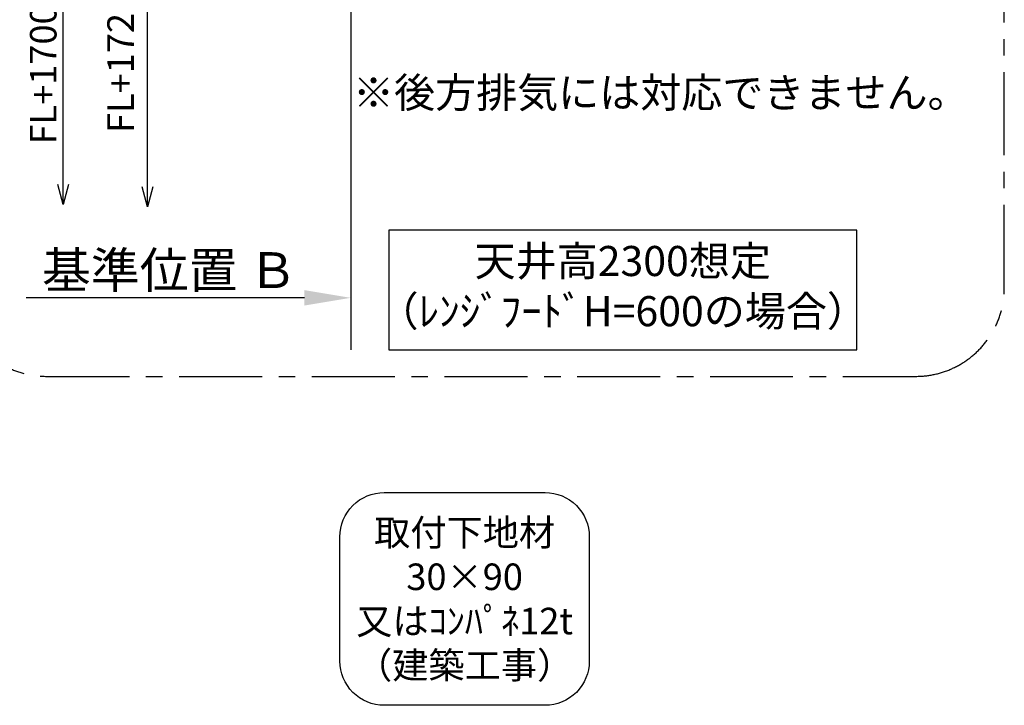
# Model space of a CAD drawing. Extents: x 56059 to 82181, y 210 to 8610.
# Drawn here: x 76437 to 78662, y 5178 to 6728 of the extents above; entities that cross this region are included whole.
import ezdxf

# ---------------------------------------------------------------- set-up
doc = ezdxf.new("R2010")
doc.units = 0
doc.header["$LTSCALE"] = 50
doc.header["$MEASUREMENT"] = 0
doc.linetypes.add('CENTER', pattern=[2, 1.25, -0.25, 0.25, -0.25])
doc.layers.get('0').update_dxf_attribs({"linetype": 'CONTINUOUS'})
for name, color, linetype in [('111-壁仕上', 3, 'CONTINUOUS'), ('160-文字', 254, 'CONTINUOUS'), ('166-寸法B', 11, 'CONTINUOUS'), ('180-補助', 161, 'CONTINUOUS')]:
    doc.layers.add(name, color=color, linetype=linetype)
doc.styles.add('KH001', font='txt')
doc.dimstyles.new('KH1xx030', dxfattribs={"dimscale": 30, "dimtxt": 2, "dimasz": 0.6, "dimexe": 0.3, "dimexo": 1.2, "dimgap": 0.5, "dimtad": 3, "dimdec": 1, "dimdsep": 46, "dimlunit": 6, "dimtxsty": 'KH001', "dimblk": 'DOT', "dimcen": 1, "dimdle": 1, "dimclrd": 256, "dimclre": 256, "dimclrt": 256, "dimadec": 0, "dimazin": 0, "dimtfac": 1, "dimtdec": 1, "dimtix": 1, "dimtmove": 2, "dimatfit": 3, "dimldrblk": 'CLOSEDBLANK', "dimfxl": 1, "dimtolj": 1, "dimtzin": 0, "dimlwd": -1, "dimlwe": -1, "dimarcsym": 0})

# ---------------------------------------------------------------- blocks, each defined once
blk = doc.blocks.new('_Open30')
at = {"color": 0, "linetype": 'ByBlock', "lineweight": -2}
for p, q in [((-1, 0.268), (0, 0)), ((0, 0), (-1, -0.268)), ((0, 0), (-1, 0))]:
    blk.add_line(p, q, dxfattribs=at)
blk = doc.blocks.new('_DotSmall')
at = {"color": 0, "linetype": 'ByBlock', "const_width": 0.5}
blk.add_lwpolyline([(-0.0625, 0, 1), (0.0625, 0, 1)], format="xyb", close=True, dxfattribs=at)
blk = doc.blocks.new('*D121')
at = {"layer": '166-寸法B', "transparency": 16777216}
for p, q in [((76534.7, 6355.1), (76534.7, 6842.1)), ((76651.8, 6812.1), (76525.7, 6812.1))]:
    blk.add_line(p, q, dxfattribs=at)
at = {"layer": '166-寸法B', "transparency": 16777216, "xscale": 45, "yscale": 45, "zscale": 45}
for name, p, rotation in [('_DotSmall', (76534.7, 6812.1), 90), ('_Open30', (76534.7, 6310.1), 270)]:
    blk.add_blockref(name, p, dxfattribs=dict(at, rotation=rotation))
at = {"layer": '166-寸法B', "transparency": 16777216, "insert": (76489.7, 6604.1), "char_height": 60, "attachment_point": 5, "rotation": 90, "style": 'KH001'}
blk.add_mtext('\\A1;FL+1700', dxfattribs=at)
blk = doc.blocks.new('_ClosedBlank')
at = {"color": 0, "linetype": 'ByBlock', "lineweight": -2}
for p, q in [((-1, 0.167), (0, 0)), ((-1, 0.167), (-1, -0.167)), ((0, 0), (-1, -0.167))]:
    blk.add_line(p, q, dxfattribs=at)
blk = doc.blocks.new('*D122')
at = {"layer": '166-寸法B', "transparency": 16777216}
for p, q in [((77185, 6129.1), (77185, 6102.1)), ((77080, 6099.1), (76451.3, 6099.1))]:
    blk.add_line(p, q, dxfattribs=at)
blk.add_solid([(77080, 6116.6), (77080, 6081.6), (77185, 6099.1)], dxfattribs=at)
at = {"layer": '166-寸法B', "transparency": 16777216, "insert": (76775.4, 6161.6), "char_height": 81, "attachment_point": 5, "style": 'KH001'}
blk.add_mtext('\\A1;基準位置 Ｂ', dxfattribs=at)
blk = doc.blocks.new('_None')
blk = doc.blocks.new('*D123')
at = {"layer": '166-寸法B', "transparency": 16777216}
for p, q in [((76725.1, 6350.1), (76725.1, 6867.1)), ((77149, 6837.1), (76716.1, 6837.1))]:
    blk.add_line(p, q, dxfattribs=at)
at = {"layer": '166-寸法B', "transparency": 16777216, "xscale": 45, "yscale": 45, "zscale": 45}
for name, p, rotation in [('_DotSmall', (76725.1, 6837.1), 90), ('_Open30', (76725.1, 6305.1), 270)]:
    blk.add_blockref(name, p, dxfattribs=dict(at, rotation=rotation))
at = {"layer": '166-寸法B', "transparency": 16777216, "insert": (76664.6, 6629.9), "char_height": 60, "attachment_point": 5, "rotation": 90, "style": 'KH001'}
blk.add_mtext('\\A1;FL+1725', dxfattribs=at)

msp = doc.modelspace()

# ---------------------------------------------------------------- linework, layer by layer
at = {"layer": '111-壁仕上', "ltscale": 2}
msp.add_line((77185.01, 7412.08), (77185.01, 5981.23), dxfattribs=at)
at = {"layer": '160-文字'}
msp.add_lwpolyline([(78328.58, 6252.35), (77271.01, 6252.35), (77271.01, 5981.36), (78328.58, 5981.36)], close=True, dxfattribs=at)
msp.add_lwpolyline([(77260.48, 5659.06), (77624.2, 5659.06, -0.4142136), (77724.2, 5559.06), (77724.2, 5278.1, -0.4142136), (77624.2, 5178.1), (77260.48, 5178.1, -0.4142136), (77160.48, 5278.1), (77160.48, 5559.06, -0.4142136)], format="xyb", close=True, dxfattribs=at)
at = {"layer": '180-補助', "linetype": 'CENTER', "ltscale": 3}
msp.add_lwpolyline([(78662.29, 6121.63), (78662.29, 7921.63, 0.4142136), (78462.29, 8121.63), (76497.01, 8121.63, 0.4142136), (76297.01, 7921.63), (76297.01, 6121.63, 0.4142136), (76497.01, 5921.63), (78462.29, 5921.63, 0.4142136)], format="xyb", close=True, dxfattribs=at)

# ---------------------------------------------------------------- texts
at = {"layer": '160-文字', "attachment_point": 5, "style": 'KH001'}
for s, insert, char_height in [('※後方排気には対応できません。', (77885.76, 6554.13), 68), ('天井高2300想定\\P（ﾚﾝｼﾞﾌｰﾄﾞH=600の場合）', (77799.79, 6116.85), 68), ('\\A1;取付下地材\\P30×90\\P又はｺﾝﾊﾟﾈ12t\\P（建築工事）', (77442.34, 5418.58), 60)]:
    msp.add_mtext(s, dxfattribs=dict(at, insert=insert, char_height=char_height))

# ---------------------------------------------------------------- dimensions: what is measured, and where the dimension line sits
at = {"layer": '166-寸法B'}
dim = msp.add_linear_dim(base=(76725.07, 6305.05), p1=(77185.01, 6837.08), p2=(76793.47, 6305.05), angle=270, text='FL+1725', dimstyle='KH1xx030', override={"dimasz": 1.5, "dimjust": 1, "dimblk1": 'DotSmall', "dimblk2": 'Open30', "dimsah": 1, "dimse2": 1}, dxfattribs=at)
dim.commit()
dim.dimension.update_dxf_attribs({"geometry": '*D123', "text_midpoint": (76664.6, 6629.9), "dimtype": 128})
dim = msp.add_linear_dim(base=(76534.74, 6310.05), p1=(76687.75, 6812.08), p2=(77114.45, 6310.05), angle=90, text='FL+1700', dimstyle='KH1xx030', override={"dimasz": 1.5, "dimjust": 1, "dimblk1": 'DotSmall', "dimblk2": 'Open30', "dimsah": 1, "dimse2": 1}, dxfattribs=at)
dim.commit()
dim.dimension.update_dxf_attribs({"geometry": '*D121', "text_midpoint": (76489.74, 6604.14)})
dim = msp.add_linear_dim(base=(76460.29, 6099.1), p1=(77185.01, 6099.1), p2=(76460.29, 5969.7), text='基準位置 Ｂ', dimstyle='KH1xx030', override={"dimtxt": 2.7, "dimasz": 3.5, "dimexe": 0.1, "dimexo": 1, "dimblk2": 'None', "dimsah": 1, "dimdle": 0.3, "dimse2": 1}, dxfattribs=at)
dim.commit()
dim.dimension.update_dxf_attribs({"geometry": '*D122', "text_midpoint": (76775.38, 6161.59), "dimtype": 128})

doc.saveas('drawing.dxf')
